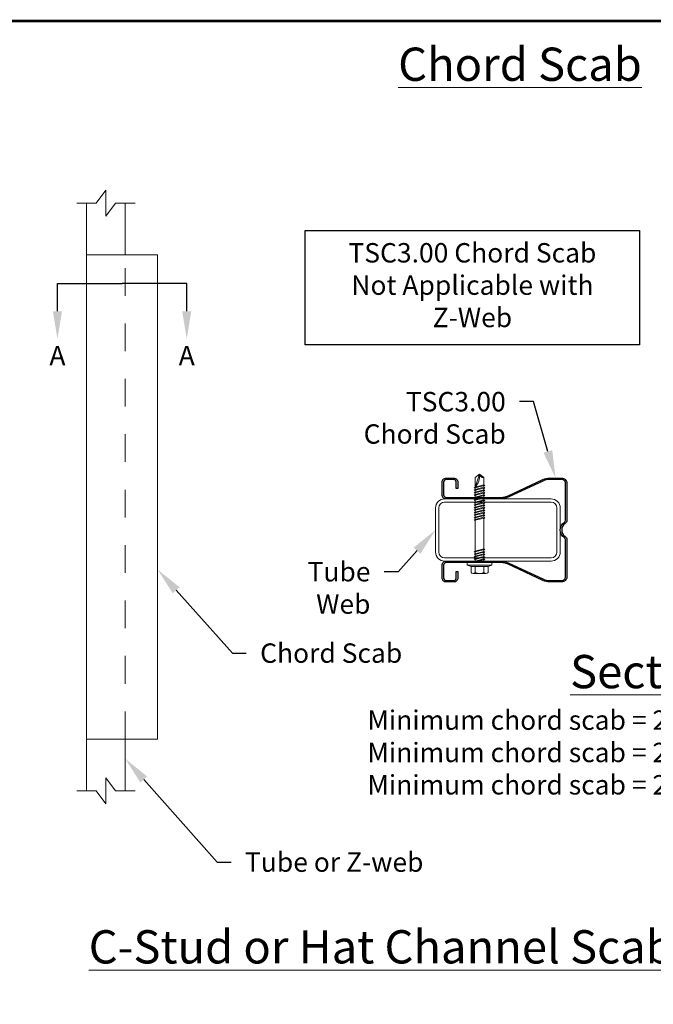
# Model space of a CAD drawing. Extents: x 0 to 11, y 0 to 8.5.
# Drawn here: x 6.9 to 9.1, y 4.9 to 8.5 of the extents above; entities that cross this region are included whole.
import ezdxf
from ezdxf import colors
from ezdxf.entities.mleader import LeaderData, LeaderLine
from ezdxf.math import Vec2, Vec3

# ---------------------------------------------------------------- set-up
doc = ezdxf.new("R2010")
doc.units = 0
doc.header["$LTSCALE"] = 0.1
doc.header["$MEASUREMENT"] = 0
doc.linetypes.add('HIDDEN', pattern=[0.375, 0.25, -0.125])
doc.layers.get('0').update_dxf_attribs({"linetype": 'CONTINUOUS'})
doc.layers.add('Dim-Leaders', color=7, linetype='CONTINUOUS')
doc.styles.add('ROMAND', font='romand.shx', dxfattribs={"height": 0.07})
doc.styles.add('TrusSteel_Std.', font='romand.shx', dxfattribs={"height": 0.07})

msp = doc.modelspace()

# ---------------------------------------------------------------- linework, layer by layer
at = {"lineweight": 5}
for p, q in [((7.0924, 5.7173), (7.0924, 7.8382)), ((7.2324, 7.6515), (7.2324, 7.8382)), ((7.3491, 7.6515), (7.0924, 7.6515)), ((7.3491, 7.6515), (7.3491, 5.904)), ((8.5105, 6.8596), (8.4951, 6.8133)), ((8.4951, 6.848), (8.5105, 6.8596)), ((8.5105, 6.8596), (8.526, 6.848)), ((8.4951, 6.8132), (8.4951, 6.848)), ((8.526, 6.8216), (8.4951, 6.8132)), ((8.526, 6.848), (8.526, 6.8216)), ((8.526, 6.8216), (8.5294, 6.8189)), ((8.5294, 6.8189), (8.4917, 6.8111)), ((8.4951, 6.8132), (8.4917, 6.8111)), ((8.4917, 6.8111), (8.4951, 6.8107)), ((8.5294, 6.8099), (8.4917, 6.8021)), ((8.4917, 6.8021), (8.4951, 6.8042)), ((8.4951, 6.8017), (8.4917, 6.8021)), ((8.4917, 6.7931), (8.5294, 6.8009)), ((8.4951, 6.7952), (8.4917, 6.7931)), ((8.4917, 6.7931), (8.4951, 6.7927)), ((8.5294, 6.7919), (8.4917, 6.7841)), ((8.4917, 6.7841), (8.4951, 6.7862)), ((8.4951, 6.8107), (8.5075, 6.8144)), ((8.4951, 6.8042), (8.526, 6.8126)), ((8.4951, 6.8042), (8.4951, 6.8107)), ((8.4951, 6.8017), (8.5075, 6.8054)), ((8.526, 6.8036), (8.4951, 6.7952)), ((8.4951, 6.7952), (8.4951, 6.8017)), ((8.4951, 6.7927), (8.5075, 6.7964)), ((8.4951, 6.7862), (8.526, 6.7946)), ((8.4951, 6.7862), (8.4951, 6.7927)), ((8.5075, 6.7874), (8.4951, 6.7837)), ((8.526, 6.8182), (8.526, 6.8126)), ((8.526, 6.8126), (8.5294, 6.8099)), ((8.526, 6.8036), (8.526, 6.8092)), ((8.5294, 6.8009), (8.526, 6.8036)), ((8.526, 6.7946), (8.526, 6.8002)), ((8.526, 6.7946), (8.5294, 6.7919)), ((8.526, 6.7856), (8.526, 6.7912)), ((8.3847, 6.7711), (8.7687, 6.7711)), ((8.3847, 6.7591), (8.7687, 6.7591)), ((8.4951, 6.7837), (8.4917, 6.7841)), ((8.5294, 6.7829), (8.4917, 6.7751)), ((8.4951, 6.7772), (8.4917, 6.7751)), ((8.4917, 6.7751), (8.4951, 6.7747)), ((8.5294, 6.7739), (8.4917, 6.7661)), ((8.4917, 6.7661), (8.4951, 6.7682)), ((8.4951, 6.7657), (8.4917, 6.7661)), ((8.4917, 6.7571), (8.5294, 6.7649)), ((8.4951, 6.7592), (8.4917, 6.7571)), ((8.4951, 6.7567), (8.4917, 6.7571)), ((8.4917, 6.7481), (8.5294, 6.7559)), ((8.4951, 6.7772), (8.526, 6.7856)), ((8.4951, 6.7837), (8.4951, 6.7772)), ((8.4951, 6.7747), (8.5075, 6.7784)), ((8.4951, 6.7682), (8.526, 6.7766)), ((8.4951, 6.7682), (8.4951, 6.7747)), ((8.4951, 6.7657), (8.5075, 6.7694)), ((8.526, 6.7676), (8.4951, 6.7592)), ((8.4951, 6.7592), (8.4951, 6.7657)), ((8.5075, 6.7604), (8.4951, 6.7567)), ((8.4951, 6.7502), (8.526, 6.7586)), ((8.4951, 6.7502), (8.4951, 6.7567)), ((8.5075, 6.7514), (8.4951, 6.7477)), ((8.526, 6.7856), (8.5294, 6.7829)), ((8.526, 6.7766), (8.526, 6.7822)), ((8.526, 6.7766), (8.5294, 6.7739)), ((8.526, 6.7676), (8.526, 6.7732)), ((8.5294, 6.7649), (8.526, 6.7676)), ((8.526, 6.7586), (8.526, 6.7642)), ((8.5294, 6.7559), (8.526, 6.7586)), ((8.526, 6.7496), (8.526, 6.7552)), ((8.3517, 6.5791), (8.3517, 6.7381)), ((8.3637, 6.5791), (8.3637, 6.7381)), ((8.4917, 6.7481), (8.4951, 6.7502)), ((8.4951, 6.7477), (8.4917, 6.7481)), ((8.5294, 6.7469), (8.4917, 6.7391)), ((8.4917, 6.7391), (8.4951, 6.7412)), ((8.4951, 6.7387), (8.4917, 6.7391)), ((8.4917, 6.7301), (8.5294, 6.7379)), ((8.4917, 6.7301), (8.4951, 6.7322)), ((8.4951, 6.7297), (8.4917, 6.7301)), ((8.5294, 6.7289), (8.4917, 6.7211)), ((8.4917, 6.7211), (8.4951, 6.7232)), ((8.4951, 6.7207), (8.4917, 6.7211)), ((8.5294, 6.7199), (8.4917, 6.7121)), ((8.4951, 6.7412), (8.526, 6.7496)), ((8.4951, 6.7412), (8.4951, 6.7477)), ((8.4951, 6.7387), (8.5075, 6.7424)), ((8.4951, 6.7322), (8.526, 6.7406)), ((8.4951, 6.7322), (8.4951, 6.7387)), ((8.4951, 6.7297), (8.5075, 6.7334)), ((8.4951, 6.7232), (8.526, 6.7316)), ((8.4951, 6.7232), (8.4951, 6.7297)), ((8.4951, 6.7207), (8.5075, 6.7244)), ((8.4951, 6.7142), (8.526, 6.7226)), ((8.4951, 6.7142), (8.4951, 6.7207)), ((8.4951, 6.7117), (8.5075, 6.7154)), ((8.526, 6.7496), (8.5294, 6.7469)), ((8.526, 6.7406), (8.526, 6.7462)), ((8.5294, 6.7379), (8.526, 6.7406)), ((8.526, 6.7316), (8.526, 6.7372)), ((8.526, 6.7316), (8.5294, 6.7289)), ((8.526, 6.7226), (8.526, 6.7282)), ((8.526, 6.7226), (8.5294, 6.7199)), ((8.526, 6.7136), (8.526, 6.7192)), ((8.7897, 6.7381), (8.7897, 6.5791)), ((8.8017, 6.7381), (8.8017, 6.5791)), ((8.4917, 6.7121), (8.4951, 6.7142)), ((8.4951, 6.7117), (8.4917, 6.7121)), ((8.5294, 6.7109), (8.4917, 6.7031)), ((8.4917, 6.7031), (8.4951, 6.7052)), ((8.4951, 6.7027), (8.4917, 6.7031)), ((8.4917, 6.6941), (8.5294, 6.7019)), ((8.4917, 6.6941), (8.4951, 6.6962)), ((8.4951, 6.6937), (8.4917, 6.6941)), ((8.4951, 6.7052), (8.526, 6.7136)), ((8.4951, 6.7052), (8.4951, 6.7117)), ((8.4951, 6.7027), (8.5075, 6.7064)), ((8.4951, 6.6962), (8.526, 6.7046)), ((8.4951, 6.6962), (8.4951, 6.7027)), ((8.4951, 6.6937), (8.5075, 6.6974)), ((8.4951, 6.5822), (8.4951, 6.6937)), ((8.526, 6.7136), (8.5294, 6.7109)), ((8.526, 6.7046), (8.526, 6.7102)), ((8.5294, 6.7019), (8.526, 6.7046)), ((8.526, 6.7012), (8.526, 6.5906)), ((8.5294, 6.5878), (8.4917, 6.58)), ((8.4917, 6.58), (8.4951, 6.5822)), ((8.4917, 6.58), (8.4951, 6.5796)), ((8.5294, 6.5788), (8.4917, 6.571)), ((8.4917, 6.571), (8.4951, 6.5732)), ((8.4951, 6.5822), (8.526, 6.5906)), ((8.4951, 6.5796), (8.5075, 6.5833)), ((8.4951, 6.5732), (8.526, 6.5816)), ((8.4951, 6.5732), (8.4951, 6.5796)), ((8.5075, 6.5743), (8.4951, 6.5706)), ((8.526, 6.5906), (8.5294, 6.5878)), ((8.526, 6.5816), (8.526, 6.5871)), ((8.526, 6.5816), (8.5294, 6.5788)), ((8.526, 6.5726), (8.526, 6.5781)), ((8.7687, 6.5581), (8.3847, 6.5581)), ((8.7687, 6.5461), (8.3847, 6.5461)), ((8.5555, 6.5409), (8.4655, 6.5409)), ((8.4655, 6.5409), (8.4655, 6.5312)), ((8.4951, 6.5706), (8.4917, 6.571)), ((8.4917, 6.562), (8.5294, 6.5699)), ((8.4951, 6.5642), (8.4917, 6.562)), ((8.4917, 6.562), (8.4951, 6.5616)), ((8.4917, 6.553), (8.5294, 6.5609)), ((8.4951, 6.5552), (8.4917, 6.553)), ((8.4917, 6.553), (8.4951, 6.5526)), ((8.5294, 6.5519), (8.4917, 6.544)), ((8.4917, 6.544), (8.4951, 6.5462)), ((8.4951, 6.5436), (8.4917, 6.544)), ((8.526, 6.5726), (8.4951, 6.5642)), ((8.4951, 6.5642), (8.4951, 6.5706)), ((8.4951, 6.5616), (8.5075, 6.5653)), ((8.526, 6.5636), (8.4951, 6.5552)), ((8.4951, 6.5552), (8.4951, 6.5616)), ((8.4951, 6.5526), (8.5075, 6.5563)), ((8.4951, 6.5462), (8.526, 6.5546)), ((8.4951, 6.5462), (8.4951, 6.5526)), ((8.4951, 6.5436), (8.5075, 6.5473)), ((8.4951, 6.5409), (8.4951, 6.5436)), ((8.5294, 6.5699), (8.526, 6.5726)), ((8.526, 6.5636), (8.526, 6.5691)), ((8.5294, 6.5609), (8.526, 6.5636)), ((8.526, 6.5601), (8.526, 6.5546)), ((8.526, 6.5546), (8.5294, 6.5519)), ((8.526, 6.5409), (8.526, 6.5512)), ((8.5555, 6.5312), (8.5555, 6.5409)), ((8.4655, 6.5312), (8.5555, 6.5312)), ((8.4655, 6.5312), (8.4799, 6.5273)), ((8.4799, 6.5049), (8.4799, 6.5273)), ((8.4799, 6.5273), (8.5412, 6.5273)), ((8.4952, 6.5273), (8.4952, 6.5049)), ((8.5259, 6.5273), (8.5259, 6.5049)), ((8.5412, 6.5273), (8.5555, 6.5312)), ((8.5412, 6.5273), (8.5412, 6.5049)), ((8.4875, 6.5015), (8.5335, 6.5015)), ((7.0924, 5.904), (7.3491, 5.904)), ((7.2324, 5.904), (7.2324, 5.7173))]:
    msp.add_line(p, q, dxfattribs=at)
at = {"const_width": 0.01}
msp.add_lwpolyline([(0.125, 1.495), (10.875, 1.495, 0.414214), (10.995, 1.615), (10.995, 8.375, 0.414214), (10.875, 8.495), (0.125, 8.495, 0.414214), (0.005, 8.375), (0.005, 1.615, 0.414214)], format="xyb", close=True, dxfattribs=at)
at = {"lineweight": 5}
for points in [[(7.2674, 7.8382), (7.1974, 7.8382), (7.1624, 7.7915), (7.1624, 7.8849), (7.1274, 7.8382), (7.0574, 7.8382)], [(7.2674, 5.7173), (7.1974, 5.7173), (7.1624, 5.764), (7.1624, 5.6706), (7.1274, 5.7173), (7.0574, 5.7173)]]:
    msp.add_lwpolyline(points, dxfattribs=at)
at = {"linetype": 'HIDDEN', "lineweight": 5}
msp.add_lwpolyline([(7.2324, 5.904), (7.2324, 7.6515)], dxfattribs=at)
msp.add_lwpolyline([(8.816, 6.6313, -0.52174), (8.816, 6.6859, 0.245187), (8.8205, 6.6945), (8.8205, 6.8268, 0.414214), (8.8064, 6.8409), (8.7634, 6.8409, 0.109329), (8.7413, 6.836), (8.6134, 6.7765, -0.109329), (8.5891, 6.7711), (8.3899, 6.7711, -0.414214), (8.3757, 6.7853), (8.3757, 6.8319, -0.414214), (8.3899, 6.8461), (8.4178, 6.8461, -0.414214), (8.432, 6.8319), (8.432, 6.8086), (8.4268, 6.8086), (8.4268, 6.8319, 0.414214), (8.4178, 6.8409), (8.3899, 6.8409, 0.414214), (8.3809, 6.8319), (8.3809, 6.7853, 0.414214), (8.3899, 6.7763), (8.5891, 6.7763, 0.109329), (8.6112, 6.7812), (8.7391, 6.8407, -0.109329), (8.7634, 6.8461), (8.8064, 6.8461, -0.414214), (8.8257, 6.8268), (8.8257, 6.6945, -0.245187), (8.819, 6.6817, 0.52174), (8.819, 6.6355, -0.245187), (8.8257, 6.6227), (8.8257, 6.4904, -0.414214), (8.8064, 6.4711), (8.7634, 6.4711, -0.109329), (8.7391, 6.4765), (8.6112, 6.536, 0.109329), (8.5891, 6.5409), (8.3899, 6.5409, 0.414214), (8.3809, 6.5319), (8.3809, 6.4853, 0.414214), (8.3899, 6.4763), (8.4178, 6.4763, 0.414214), (8.4268, 6.4853), (8.4268, 6.5086), (8.432, 6.5086), (8.432, 6.4853, -0.414214), (8.4178, 6.4711), (8.3899, 6.4711, -0.414214), (8.3757, 6.4853), (8.3757, 6.5319, -0.414214), (8.3899, 6.5461), (8.5891, 6.5461, -0.109329), (8.6134, 6.5407), (8.7413, 6.4812, 0.109329), (8.7634, 6.4763), (8.8064, 6.4763, 0.414214), (8.8205, 6.4904), (8.8205, 6.6227, 0.245187)], format="xyb", close=True)
at = {"lineweight": 5}
for centre, radius, start, end in [((8.4478, 6.8548), 0.0629, 318.7314, 4.3986), ((8.5241, 6.8615), 0.0137, 188.1305, 278.1299), ((8.3847, 6.7381), 0.033, 90, 180), ((8.3847, 6.7381), 0.021, 90, 180), ((8.7687, 6.7381), 0.033, 0, 90), ((8.7687, 6.7381), 0.021, 0, 90), ((8.3847, 6.5791), 0.033, 180, 270), ((8.3847, 6.5791), 0.021, 180, 270), ((8.7687, 6.5791), 0.021, 270, 0), ((8.7687, 6.5791), 0.033, 270, 0), ((8.4875, 6.5119), 0.0104, 222.4279, 317.5721), ((8.5105, 6.538), 0.0365, 245.1435, 294.8565), ((8.5335, 6.5119), 0.0104, 222.4279, 317.5721)]:
    msp.add_arc(centre, radius, start, end, dxfattribs=at)
at = {"layer": 'Dim-Leaders'}
msp.add_lwpolyline([(7.8815, 7.7399), (9.0882, 7.7399), (9.0882, 7.3264), (7.8815, 7.3264)], close=True, dxfattribs=at)

# ---------------------------------------------------------------- texts
at = {"lineweight": 9, "style": 'ROMAND'}
for s, insert, char_height, width, attachment_point in [('{\\LChord Scab}', (8.2169, 8.3993), 0.12, 3.426474, 1), ('A', (6.9875, 7.3229), 0.07, 0.06, 2), ('A', (7.454, 7.3229), 0.07, 0.06, 2), ('{\\LSection A-A\\H0.5833x;\\l\\PMinimum chord scab = 28TSC2.75 for .75" wide webs\\PMinimum chord scab = 28TSC3.00 for 1.5" wide webs\\PMinimum chord scab = 28TSC4.00 for 1.5" wide webs}', (9.2723, 6.2076), 0.12, 3.789265, 2), ('{\\LC-Stud or Hat Channel Scab Brace}', (7.1003, 5.2145), 0.12, 3.426474, 1)]:
    msp.add_mtext(s, dxfattribs=dict(at, insert=insert, char_height=char_height, width=width, attachment_point=attachment_point))
at = {"layer": 'Dim-Leaders', "insert": (8.4848, 7.5331), "char_height": 0.07, "attachment_point": 5, "style": 'TrusSteel_Std.'}
msp.add_mtext('TSC3.00 Chord Scab\\PNot Applicable with\\PZ-Web', dxfattribs=at)

# ---------------------------------------------------------------- leaders
at = {"layer": 'Dim-Leaders'}
ml = msp.add_multileader_mtext('Standard', dxfattribs=at)
ml.set_content('', color=256, style='TrusSteel_Std.')
ml.set_leader_properties()
ml.build(insert=Vec2(0, 0))
ml.multileader.update_dxf_attribs({"dogleg_length": 0.05, "arrow_head_size": 0.1})
ctx = ml.context
ctx.base_point, ctx.char_height, ctx.arrow_head_size, ctx.landing_gap_size, ctx.plane_origin = Vec3(7.2208, 7.5479), 0.07, 0.1, 0.05, Vec3(6.9875, 7.3479)
notes = []
notes.append((ctx, [(0, (1, 1, 0), (6.9875, 7.5479), (1, 0), 0.2333, [(0, [(6.9875, 7.3479)], 0, [])])]))
ctx.mtext.insert, ctx.mtext.flow_direction = Vec3(7.2708, 7.5829), 5
ml = msp.add_multileader_mtext('Standard', dxfattribs=at)
ml.set_content('', color=256, style='TrusSteel_Std.')
ml.set_leader_properties()
ml.build(insert=Vec2(0, 0))
ml.multileader.update_dxf_attribs({"dogleg_length": 0.05, "arrow_head_size": 0.1})
ctx = ml.context
ctx.base_point, ctx.char_height, ctx.arrow_head_size, ctx.landing_gap_size, ctx.plane_origin = Vec3(7.1208, 7.5479), 0.07, 0.1, 0.05, Vec3(7.454, 7.3479)
ctx.text_align_type = 2
notes.append((ctx, [(0, (1, 1, 0), (7.454, 7.5479), (-1, 0), 0.2333, [(0, [(7.454, 7.3479)], 0, [])])]))
ctx.mtext.insert, ctx.mtext.alignment, ctx.mtext.flow_direction = Vec3(7.1708, 7.5829), 3, 5
ml = msp.add_multileader_mtext('Standard', dxfattribs=at)
ml.set_content('{\\C256;TSC3.00\\PChord Scab}', color=256, style='TrusSteel_Std.')
ml.set_leader_properties()
ml.build(insert=Vec2(0, 0))
ml.multileader.update_dxf_attribs({"dogleg_length": 0.05, "arrow_head_size": 0.1})
ctx = ml.context
ctx.base_point, ctx.char_height, ctx.arrow_head_size, ctx.landing_gap_size, ctx.plane_origin = Vec3(7.9417, 7.1217), 0.07, 0.1, 0.05, Vec3(8.7849, 6.8461)
ctx.text_align_type = 2
notes.append((ctx, [(0, (1, 1, 0), (8.7052, 7.1217), (-1, 0), 0.05, [(0, [(8.7849, 6.8461)], 0, [])])]))
ctx.mtext.insert, ctx.mtext.alignment, ctx.mtext.flow_direction = Vec3(8.6052, 7.1567), 3, 5
ml = msp.add_multileader_mtext('Standard', dxfattribs=at)
ml.set_content('Tube\\PWeb', color=256, style='TrusSteel_Std.')
ml.set_leader_properties()
ml.build(insert=Vec2(0, 0))
ml.multileader.update_dxf_attribs({"dogleg_length": 0.05, "arrow_head_size": 0.1})
ctx = ml.context
ctx.base_point, ctx.char_height, ctx.arrow_head_size, ctx.landing_gap_size, ctx.plane_origin = Vec3(7.835, 6.508), 0.07, 0.1, 0.05, Vec3(8.3517, 6.6586)
ctx.text_align_type = 2
notes.append((ctx, [(0, (1, 1, 0), (8.2169, 6.508), (-1, 0), 0.05, [(0, [(8.3517, 6.6586)], 0, [])])]))
ctx.mtext.insert, ctx.mtext.alignment, ctx.mtext.flow_direction = Vec3(8.1169, 6.543), 3, 5
ml = msp.add_multileader_mtext('Standard', dxfattribs=at)
ml.set_content('{\\C256;Chord Scab}', color=256, style='TrusSteel_Std.')
ml.set_leader_properties()
ml.build(insert=Vec2(0, 0))
ml.multileader.update_dxf_attribs({"dogleg_length": 0.05, "arrow_head_size": 0.1})
ctx = ml.context
ctx.base_point, ctx.char_height, ctx.arrow_head_size, ctx.landing_gap_size, ctx.plane_origin = Vec3(7.6688, 6.2144), 0.07, 0.1, 0.05, Vec3(7.3491, 6.5157)
notes.append((ctx, [(0, (1, 1, 0), (7.6188, 6.2144), (1, 0), 0.05, [(0, [(7.3491, 6.5157)], 0, [])])]))
ctx.mtext.insert, ctx.mtext.flow_direction = Vec3(7.7188, 6.2494), 5
ml = msp.add_multileader_mtext('Standard', dxfattribs=at)
ml.set_content('{\\C256;Tube or Z-web}', color=256, style='TrusSteel_Std.')
ml.set_leader_properties()
ml.build(insert=Vec2(0, 0))
ml.multileader.update_dxf_attribs({"dogleg_length": 0.05, "arrow_head_size": 0.1})
ctx = ml.context
ctx.base_point, ctx.char_height, ctx.arrow_head_size, ctx.landing_gap_size, ctx.plane_origin = Vec3(7.6141, 5.4601), 0.07, 0.1, 0.05, Vec3(7.2324, 5.833)
notes.append((ctx, [(0, (1, 1, 0), (7.5641, 5.4601), (1, 0), 0.05, [(0, [(7.2324, 5.833)], 0, [])])]))
ctx.mtext.insert, ctx.mtext.flow_direction = Vec3(7.6641, 5.4952), 5
for ctx, leaders in notes:
    for number, flags, end, landing, length, lines in leaders:
        leader = LeaderData()
        leader.index, (leader.has_last_leader_line, leader.has_dogleg_vector, leader.attachment_direction) = number, flags
        leader.last_leader_point, leader.dogleg_vector, leader.dogleg_length = Vec3(end), Vec3(landing), length
        for number, points, colour, breaks in lines:
            line = LeaderLine()
            line.index, line.vertices, line.color, line.breaks = number, Vec3.list(points), colors.encode_raw_color(colour), breaks
            leader.lines.append(line)
        ctx.leaders.append(leader)

doc.saveas('drawing.dxf')
